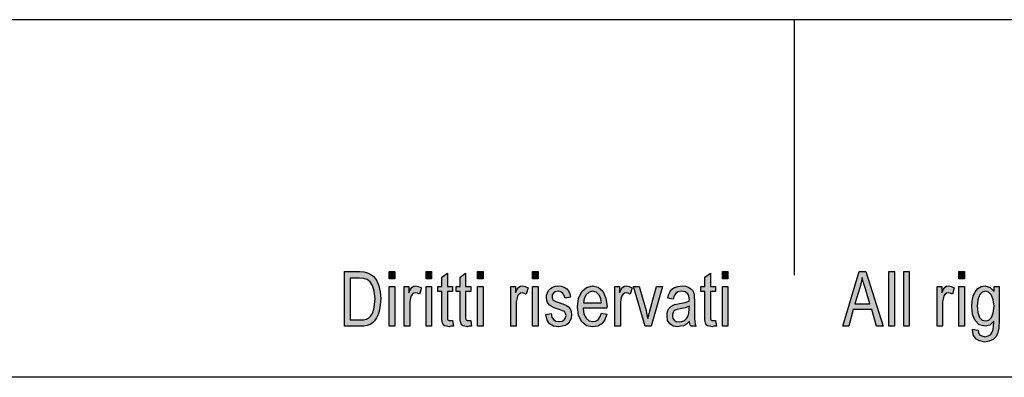
# Model space of a CAD drawing. Units: millimetres. Extents: x 670 to 967, y 278 to 488.
# Drawn here: x 773 to 830, y 467 to 488 of the extents above; entities that cross this region are included whole.
import ezdxf

# ---------------------------------------------------------------- set-up
doc = ezdxf.new("R2010")
doc.units = ezdxf.units.MM
doc.layers.add('1', color=7, linetype='Continuous')

# ---------------------------------------------------------------- blocks, each defined once
blk = doc.blocks.new('_formato_A4', base_point=(818.073, 382.618))
at = {"layer": '1', "linetype": 'Continuous'}
h = blk.add_hatch(color=7, dxfattribs=at)
h.paths.add_polyline_path([(791.673, 469.618), (791.673, 472.822), (792.553, 472.822), (792.809, 472.802), (793.017, 472.762), (793.209, 472.662), (793.385, 472.543), (793.561, 472.284), (793.689, 471.986), (793.769, 471.628), (793.801, 471.23), (793.769, 470.871), (793.721, 470.573), (793.641, 470.314), (793.545, 470.115), (793.433, 469.936), (793.321, 469.817), (793.177, 469.717), (793.001, 469.657), (792.809, 469.618), (792.601, 469.618)])
h.paths.add_polyline_path([(792.009, 469.996), (792.553, 469.996), (792.777, 469.996), (792.953, 470.036), (793.081, 470.095), (793.193, 470.215), (793.305, 470.374), (793.385, 470.613), (793.433, 470.891), (793.465, 471.23), (793.417, 471.667), (793.321, 472.006), (793.177, 472.225), (793.001, 472.364), (792.809, 472.424), (792.553, 472.443), (792.009, 472.443)], flags=16)
for points in [[(794.297, 472.404), (794.297, 472.822), (794.617, 472.822), (794.617, 472.404)], [(796.457, 472.404), (796.457, 472.822), (796.777, 472.822), (796.777, 472.404)], [(799.481, 472.404), (799.481, 472.822), (799.801, 472.822), (799.801, 472.404)], [(802.713, 472.404), (802.713, 472.822), (803.033, 472.822), (803.033, 472.404)], [(813.849, 472.404), (813.849, 472.822), (814.169, 472.822), (814.169, 472.404)], [(823.625, 469.618), (823.625, 472.822), (823.945, 472.822), (823.945, 469.618)], [(824.505, 469.618), (824.505, 472.822), (824.825, 472.822), (824.825, 469.618)], [(827.737, 472.404), (827.737, 472.822), (828.057, 472.822), (828.057, 472.404)], [(798.009, 469.956), (798.057, 469.618), (797.913, 469.618), (797.817, 469.578), (797.657, 469.618), (797.545, 469.638), (797.465, 469.697), (797.417, 469.817), (797.385, 469.996), (797.385, 470.294), (797.385, 471.647), (797.145, 471.647), (797.145, 471.946), (797.385, 471.946), (797.385, 472.503), (797.705, 472.742), (797.705, 471.946), (798.009, 471.946), (798.009, 471.647), (797.705, 471.647), (797.705, 470.274), (797.705, 470.115), (797.721, 470.036), (797.737, 469.996), (797.769, 469.976), (797.801, 469.956), (797.865, 469.956), (797.913, 469.956)], [(799.081, 469.956), (799.129, 469.618), (798.985, 469.618), (798.889, 469.578), (798.729, 469.618), (798.617, 469.638), (798.537, 469.697), (798.489, 469.817), (798.457, 469.996), (798.457, 470.294), (798.457, 471.647), (798.217, 471.647), (798.217, 471.946), (798.457, 471.946), (798.457, 472.503), (798.777, 472.742), (798.777, 471.946), (799.081, 471.946), (799.081, 471.647), (798.777, 471.647), (798.777, 470.274), (798.777, 470.115), (798.793, 470.036), (798.809, 469.996), (798.841, 469.976), (798.873, 469.956), (798.937, 469.956), (798.985, 469.956)], [(813.449, 469.956), (813.497, 469.618), (813.353, 469.618), (813.257, 469.578), (813.097, 469.618), (812.985, 469.638), (812.905, 469.697), (812.857, 469.817), (812.825, 469.996), (812.825, 470.294), (812.825, 471.647), (812.585, 471.647), (812.585, 471.946), (812.825, 471.946), (812.825, 472.503), (813.145, 472.742), (813.145, 471.946), (813.449, 471.946), (813.449, 471.647), (813.145, 471.647), (813.145, 470.274), (813.145, 470.115), (813.161, 470.036), (813.177, 469.996), (813.209, 469.976), (813.241, 469.956), (813.305, 469.956), (813.353, 469.956)], [(794.297, 469.618), (794.297, 471.946), (794.617, 471.946), (794.617, 469.618)], [(795.177, 469.618), (795.177, 471.946), (795.449, 471.946), (795.449, 471.588), (795.545, 471.787), (795.641, 471.906), (795.737, 471.966), (795.849, 471.986), (796.009, 471.946), (796.185, 471.866), (796.073, 471.508), (795.945, 471.568), (795.833, 471.588), (795.737, 471.568), (795.657, 471.508), (795.577, 471.409), (795.545, 471.289), (795.497, 471.05), (795.497, 470.832), (795.497, 469.618)], [(796.457, 469.618), (796.457, 471.946), (796.777, 471.946), (796.777, 469.618)], [(799.481, 469.618), (799.481, 471.946), (799.801, 471.946), (799.801, 469.618)], [(801.433, 469.618), (801.433, 471.946), (801.705, 471.946), (801.705, 471.588), (801.801, 471.787), (801.897, 471.906), (801.993, 471.966), (802.105, 471.986), (802.265, 471.946), (802.441, 471.866), (802.329, 471.508), (802.201, 471.568), (802.089, 471.588), (801.993, 471.568), (801.913, 471.508), (801.833, 471.409), (801.801, 471.289), (801.753, 471.05), (801.753, 470.832), (801.753, 469.618)], [(802.713, 469.618), (802.713, 471.946), (803.033, 471.946), (803.033, 469.618)], [(803.481, 470.314), (803.801, 470.374), (803.833, 470.155), (803.929, 470.016), (804.073, 469.916), (804.265, 469.896), (804.441, 469.916), (804.569, 469.996), (804.649, 470.115), (804.681, 470.254), (804.649, 470.374), (804.585, 470.473), (804.457, 470.513), (804.265, 470.593), (803.977, 470.692), (803.801, 470.792), (803.673, 470.871), (803.593, 471.011), (803.545, 471.15), (803.529, 471.309), (803.529, 471.448), (803.577, 471.588), (803.641, 471.707), (803.737, 471.807), (803.817, 471.866), (803.929, 471.926), (804.057, 471.966), (804.201, 471.986), (804.393, 471.966), (804.569, 471.906), (804.713, 471.807), (804.825, 471.687), (804.889, 471.528), (804.937, 471.329), (804.617, 471.269), (804.569, 471.429), (804.489, 471.548), (804.361, 471.628), (804.217, 471.667), (804.041, 471.628), (803.929, 471.568), (803.865, 471.468), (803.849, 471.349), (803.849, 471.289), (803.881, 471.23), (803.913, 471.15), (803.993, 471.11), (804.073, 471.07), (804.249, 471.011), (804.521, 470.911), (804.697, 470.832), (804.825, 470.752), (804.921, 470.633), (804.969, 470.473), (805.001, 470.294), (804.969, 470.095), (804.905, 469.916), (804.777, 469.757), (804.633, 469.657), (804.457, 469.618), (804.249, 469.578), (803.929, 469.618), (803.705, 469.757), (803.561, 469.976)], [(807.545, 469.618), (807.545, 471.946), (807.817, 471.946), (807.817, 471.588), (807.913, 471.787), (808.009, 471.906), (808.105, 471.966), (808.217, 471.986), (808.377, 471.946), (808.553, 471.866), (808.441, 471.508), (808.313, 471.568), (808.201, 471.588), (808.105, 471.568), (808.025, 471.508), (807.945, 471.409), (807.913, 471.289), (807.865, 471.05), (807.865, 470.832), (807.865, 469.618)], [(809.321, 469.618), (808.633, 471.946), (808.969, 471.946), (809.369, 470.533), (809.417, 470.294), (809.481, 470.075), (809.529, 470.274), (809.593, 470.513), (809.993, 471.946), (810.345, 471.946), (809.673, 469.618)], [(813.849, 469.618), (813.849, 471.946), (814.169, 471.946), (814.169, 469.618)], [(826.457, 469.618), (826.457, 471.946), (826.729, 471.946), (826.729, 471.588), (826.825, 471.787), (826.921, 471.906), (827.017, 471.966), (827.129, 471.986), (827.289, 471.946), (827.465, 471.866), (827.353, 471.508), (827.225, 471.568), (827.113, 471.588), (827.017, 471.568), (826.937, 471.508), (826.857, 471.409), (826.825, 471.289), (826.777, 471.05), (826.777, 470.832), (826.777, 469.618)], [(827.737, 469.618), (827.737, 471.946), (828.057, 471.946), (828.057, 469.618)]]:
    blk.add_hatch(color=7, dxfattribs=at).paths.add_polyline_path(points)
h = blk.add_hatch(color=7, dxfattribs=at)
h.paths.add_polyline_path([(820.921, 469.618), (821.881, 472.822), (822.265, 472.822), (823.289, 469.618), (822.905, 469.618), (822.617, 470.593), (821.529, 470.593), (821.273, 469.618)])
h.paths.add_polyline_path([(821.625, 470.931), (822.505, 470.931), (822.249, 471.807), (822.137, 472.165), (822.057, 472.483), (821.993, 472.165), (821.913, 471.866)], flags=16)
h = blk.add_hatch(color=7, dxfattribs=at)
h.paths.add_polyline_path([(806.745, 470.394), (807.065, 470.334), (806.953, 469.996), (806.777, 469.757), (806.537, 469.618), (806.233, 469.578), (805.865, 469.638), (805.593, 469.876), (805.401, 470.254), (805.353, 470.752), (805.401, 471.249), (805.593, 471.647), (805.865, 471.886), (806.217, 471.986), (806.553, 471.906), (806.841, 471.667), (807.017, 471.269), (807.081, 470.772), (807.065, 470.712), (807.065, 470.672), (805.673, 470.672), (805.721, 470.334), (805.849, 470.095), (806.025, 469.936), (806.249, 469.896), (806.409, 469.916), (806.553, 469.996), (806.665, 470.155)])
h.paths.add_polyline_path([(805.689, 470.991), (806.761, 470.991), (806.713, 471.23), (806.633, 471.429), (806.441, 471.608), (806.233, 471.667), (806.025, 471.608), (805.849, 471.468), (805.737, 471.249)], flags=16)
h = blk.add_hatch(color=7, dxfattribs=at)
h.paths.add_polyline_path([(811.929, 469.916), (811.753, 469.737), (811.577, 469.638), (811.401, 469.618), (811.241, 469.578), (810.953, 469.618), (810.761, 469.757), (810.633, 469.956), (810.601, 470.235), (810.601, 470.374), (810.649, 470.533), (810.713, 470.652), (810.809, 470.752), (810.921, 470.832), (811.049, 470.891), (811.161, 470.911), (811.337, 470.951), (811.657, 471.011), (811.897, 471.09), (811.897, 471.15), (811.913, 471.19), (811.881, 471.389), (811.817, 471.528), (811.657, 471.628), (811.449, 471.667), (811.241, 471.628), (811.113, 471.548), (811.017, 471.409), (810.969, 471.21), (810.649, 471.269), (810.697, 471.468), (810.777, 471.647), (810.889, 471.787), (811.049, 471.886), (811.241, 471.946), (811.481, 471.986), (811.689, 471.966), (811.865, 471.906), (811.993, 471.807), (812.089, 471.727), (812.153, 471.608), (812.201, 471.468), (812.201, 471.329), (812.217, 471.11), (812.217, 470.573), (812.217, 470.115), (812.233, 469.876), (812.249, 469.737), (812.313, 469.618), (811.993, 469.618), (811.945, 469.737)])
h.paths.add_polyline_path([(811.913, 470.792), (811.673, 470.692), (811.369, 470.633), (811.193, 470.593), (811.081, 470.553), (811.001, 470.493), (810.953, 470.414), (810.921, 470.314), (810.921, 470.235), (810.937, 470.075), (811.017, 469.976), (811.129, 469.896), (811.305, 469.876), (811.465, 469.896), (811.625, 469.956), (811.753, 470.075), (811.849, 470.235), (811.881, 470.394), (811.897, 470.633)], flags=16)
h = blk.add_hatch(color=7, dxfattribs=at)
h.paths.add_polyline_path([(828.537, 469.439), (828.857, 469.379), (828.889, 469.24), (828.953, 469.12), (829.081, 469.06), (829.273, 469.001), (829.449, 469.06), (829.593, 469.12), (829.689, 469.259), (829.753, 469.419), (829.769, 469.618), (829.785, 469.916), (829.545, 469.677), (829.273, 469.618), (828.921, 469.697), (828.681, 469.956), (828.537, 470.314), (828.489, 470.772), (828.505, 471.09), (828.569, 471.389), (828.681, 471.628), (828.841, 471.827), (829.033, 471.946), (829.273, 471.986), (829.561, 471.886), (829.801, 471.647), (829.801, 471.946), (830.105, 471.946), (830.105, 469.936), (830.073, 469.498), (830.009, 469.18), (829.897, 469.001), (829.737, 468.841), (829.513, 468.742), (829.257, 468.682), (828.953, 468.762), (828.729, 468.881), (828.569, 469.12)])
h.paths.add_polyline_path([(828.809, 470.812), (828.841, 470.414), (828.937, 470.135), (829.097, 469.976), (829.305, 469.936), (829.497, 469.976), (829.657, 470.135), (829.753, 470.394), (829.801, 470.792), (829.753, 471.17), (829.641, 471.448), (829.481, 471.608), (829.289, 471.667), (829.097, 471.608), (828.953, 471.448), (828.841, 471.17)], flags=16)
at = {"layer": '1', "color": 7, "linetype": 'Continuous'}
for p, q in [((966.573, 487.618), (669.573, 487.618)), ((818.073, 487.618), (818.073, 472.618)), ((791.673, 472.822), (792.553, 472.822)), ((791.673, 469.618), (791.673, 472.822)), ((792.553, 472.822), (792.809, 472.802)), ((794.297, 472.822), (794.617, 472.822)), ((794.297, 472.404), (794.297, 472.822)), ((794.617, 472.822), (794.617, 472.404)), ((796.457, 472.822), (796.777, 472.822)), ((796.457, 472.404), (796.457, 472.822)), ((796.777, 472.822), (796.777, 472.404)), ((799.481, 472.822), (799.801, 472.822)), ((799.481, 472.404), (799.481, 472.822)), ((799.801, 472.822), (799.801, 472.404)), ((802.713, 472.822), (803.033, 472.822)), ((802.713, 472.404), (802.713, 472.822)), ((803.033, 472.822), (803.033, 472.404)), ((813.849, 472.822), (814.169, 472.822)), ((813.849, 472.404), (813.849, 472.822)), ((814.169, 472.822), (814.169, 472.404)), ((820.921, 469.618), (821.881, 472.822)), ((821.881, 472.822), (822.265, 472.822)), ((822.265, 472.822), (823.289, 469.618)), ((823.625, 472.822), (823.945, 472.822)), ((823.625, 469.618), (823.625, 472.822)), ((823.945, 472.822), (823.945, 469.618)), ((824.505, 472.822), (824.825, 472.822)), ((824.505, 469.618), (824.505, 472.822)), ((824.825, 472.822), (824.825, 469.618)), ((827.737, 472.822), (828.057, 472.822)), ((827.737, 472.404), (827.737, 472.822)), ((828.057, 472.822), (828.057, 472.404)), ((792.009, 472.443), (792.009, 469.996)), ((792.553, 472.443), (792.009, 472.443)), ((792.809, 472.424), (792.553, 472.443)), ((792.809, 472.802), (793.017, 472.762)), ((793.001, 472.364), (792.809, 472.424)), ((793.177, 472.225), (793.001, 472.364)), ((793.017, 472.762), (793.209, 472.662)), ((793.209, 472.662), (793.385, 472.543)), ((793.385, 472.543), (793.561, 472.284)), ((793.561, 472.284), (793.689, 471.986)), ((794.617, 472.404), (794.297, 472.404)), ((796.777, 472.404), (796.457, 472.404)), ((797.385, 472.503), (797.705, 472.742)), ((797.385, 471.946), (797.385, 472.503)), ((797.705, 472.742), (797.705, 471.946)), ((798.457, 472.503), (798.777, 472.742)), ((798.457, 471.946), (798.457, 472.503)), ((798.777, 472.742), (798.777, 471.946)), ((799.801, 472.404), (799.481, 472.404)), ((803.033, 472.404), (802.713, 472.404)), ((812.825, 472.503), (813.145, 472.742)), ((812.825, 471.946), (812.825, 472.503)), ((813.145, 472.742), (813.145, 471.946)), ((814.169, 472.404), (813.849, 472.404)), ((822.057, 472.483), (821.993, 472.165)), ((822.137, 472.165), (822.057, 472.483)), ((828.057, 472.404), (827.737, 472.404)), ((793.321, 472.006), (793.177, 472.225)), ((793.417, 471.667), (793.321, 472.006)), ((793.465, 471.23), (793.417, 471.667)), ((793.689, 471.986), (793.769, 471.628)), ((794.297, 471.946), (794.617, 471.946)), ((794.297, 469.618), (794.297, 471.946)), ((794.617, 471.946), (794.617, 469.618)), ((795.177, 471.946), (795.449, 471.946)), ((795.177, 469.618), (795.177, 471.946)), ((795.449, 471.946), (795.449, 471.588)), ((795.449, 471.588), (795.545, 471.787)), ((795.545, 471.787), (795.641, 471.906)), ((795.641, 471.906), (795.737, 471.966)), ((795.737, 471.966), (795.849, 471.986)), ((795.849, 471.986), (796.009, 471.946)), ((796.009, 471.946), (796.185, 471.866)), ((796.185, 471.866), (796.073, 471.508)), ((796.457, 471.946), (796.777, 471.946)), ((796.457, 469.618), (796.457, 471.946)), ((796.777, 471.946), (796.777, 469.618)), ((797.145, 471.946), (797.385, 471.946)), ((797.145, 471.647), (797.145, 471.946)), ((797.705, 471.946), (798.009, 471.946)), ((798.009, 471.946), (798.009, 471.647)), ((798.217, 471.946), (798.457, 471.946)), ((798.217, 471.647), (798.217, 471.946)), ((798.777, 471.946), (799.081, 471.946)), ((799.081, 471.946), (799.081, 471.647)), ((799.481, 471.946), (799.801, 471.946)), ((799.481, 469.618), (799.481, 471.946)), ((799.801, 471.946), (799.801, 469.618)), ((801.433, 471.946), (801.705, 471.946)), ((801.433, 469.618), (801.433, 471.946)), ((801.705, 471.946), (801.705, 471.588)), ((801.705, 471.588), (801.801, 471.787)), ((801.801, 471.787), (801.897, 471.906)), ((801.897, 471.906), (801.993, 471.966)), ((801.993, 471.966), (802.105, 471.986)), ((802.105, 471.986), (802.265, 471.946)), ((802.265, 471.946), (802.441, 471.866)), ((802.441, 471.866), (802.329, 471.508)), ((802.713, 471.946), (803.033, 471.946)), ((802.713, 469.618), (802.713, 471.946)), ((803.033, 471.946), (803.033, 469.618)), ((803.577, 471.588), (803.641, 471.707)), ((803.641, 471.707), (803.737, 471.807)), ((803.737, 471.807), (803.817, 471.866)), ((803.817, 471.866), (803.929, 471.926)), ((803.929, 471.926), (804.057, 471.966)), ((804.217, 471.667), (804.041, 471.628)), ((804.057, 471.966), (804.201, 471.986)), ((804.201, 471.986), (804.393, 471.966)), ((804.361, 471.628), (804.217, 471.667)), ((804.393, 471.966), (804.569, 471.906)), ((804.569, 471.906), (804.713, 471.807)), ((804.713, 471.807), (804.825, 471.687)), ((804.825, 471.687), (804.889, 471.528)), ((805.593, 471.647), (805.865, 471.886)), ((805.865, 471.886), (806.217, 471.986)), ((806.233, 471.667), (806.025, 471.608)), ((806.217, 471.986), (806.553, 471.906)), ((806.441, 471.608), (806.233, 471.667)), ((806.553, 471.906), (806.841, 471.667)), ((806.841, 471.667), (807.017, 471.269)), ((807.545, 471.946), (807.817, 471.946)), ((807.545, 469.618), (807.545, 471.946)), ((807.817, 471.946), (807.817, 471.588)), ((807.817, 471.588), (807.913, 471.787)), ((807.913, 471.787), (808.009, 471.906)), ((808.009, 471.906), (808.105, 471.966)), ((808.105, 471.966), (808.217, 471.986)), ((808.217, 471.986), (808.377, 471.946)), ((808.377, 471.946), (808.553, 471.866)), ((808.553, 471.866), (808.441, 471.508)), ((808.633, 471.946), (808.969, 471.946)), ((809.321, 469.618), (808.633, 471.946)), ((808.969, 471.946), (809.369, 470.533)), ((809.593, 470.513), (809.993, 471.946)), ((810.345, 471.946), (809.673, 469.618)), ((809.993, 471.946), (810.345, 471.946)), ((810.777, 471.647), (810.889, 471.787)), ((810.889, 471.787), (811.049, 471.886)), ((811.049, 471.886), (811.241, 471.946)), ((811.241, 471.946), (811.481, 471.986)), ((811.449, 471.667), (811.241, 471.628)), ((811.657, 471.628), (811.449, 471.667)), ((811.481, 471.986), (811.689, 471.966)), ((811.689, 471.966), (811.865, 471.906)), ((811.865, 471.906), (811.993, 471.807)), ((811.993, 471.807), (812.089, 471.727)), ((812.089, 471.727), (812.153, 471.608)), ((812.585, 471.946), (812.825, 471.946)), ((812.585, 471.647), (812.585, 471.946)), ((813.145, 471.946), (813.449, 471.946)), ((813.449, 471.946), (813.449, 471.647)), ((813.849, 471.946), (814.169, 471.946)), ((813.849, 469.618), (813.849, 471.946)), ((814.169, 471.946), (814.169, 469.618)), ((821.913, 471.866), (821.625, 470.931)), ((821.993, 472.165), (821.913, 471.866)), ((822.249, 471.807), (822.137, 472.165)), ((822.505, 470.931), (822.249, 471.807)), ((826.457, 471.946), (826.729, 471.946)), ((826.457, 469.618), (826.457, 471.946)), ((826.729, 471.946), (826.729, 471.588)), ((826.729, 471.588), (826.825, 471.787)), ((826.825, 471.787), (826.921, 471.906)), ((826.921, 471.906), (827.017, 471.966)), ((827.017, 471.966), (827.129, 471.986)), ((827.129, 471.986), (827.289, 471.946)), ((827.289, 471.946), (827.465, 471.866)), ((827.465, 471.866), (827.353, 471.508)), ((827.737, 471.946), (828.057, 471.946)), ((827.737, 469.618), (827.737, 471.946)), ((828.057, 471.946), (828.057, 469.618)), ((828.681, 471.628), (828.841, 471.827)), ((828.841, 471.827), (829.033, 471.946)), ((829.033, 471.946), (829.273, 471.986)), ((829.289, 471.667), (829.097, 471.608)), ((829.273, 471.986), (829.561, 471.886)), ((829.481, 471.608), (829.289, 471.667)), ((829.561, 471.886), (829.801, 471.647)), ((829.801, 471.946), (830.105, 471.946)), ((829.801, 471.647), (829.801, 471.946)), ((830.105, 471.946), (830.105, 469.936)), ((793.433, 470.891), (793.465, 471.23)), ((793.769, 471.628), (793.801, 471.23)), ((793.801, 471.23), (793.769, 470.871)), ((795.545, 471.289), (795.497, 471.05)), ((795.577, 471.409), (795.545, 471.289)), ((795.657, 471.508), (795.577, 471.409)), ((795.737, 471.568), (795.657, 471.508)), ((795.833, 471.588), (795.737, 471.568)), ((795.945, 471.568), (795.833, 471.588)), ((796.073, 471.508), (795.945, 471.568)), ((797.385, 471.647), (797.145, 471.647)), ((797.385, 470.294), (797.385, 471.647)), ((797.705, 471.647), (797.705, 470.274)), ((798.009, 471.647), (797.705, 471.647)), ((798.457, 471.647), (798.217, 471.647)), ((798.457, 470.294), (798.457, 471.647)), ((798.777, 471.647), (798.777, 470.274)), ((799.081, 471.647), (798.777, 471.647)), ((801.801, 471.289), (801.753, 471.05)), ((801.833, 471.409), (801.801, 471.289)), ((801.913, 471.508), (801.833, 471.409)), ((801.993, 471.568), (801.913, 471.508)), ((802.089, 471.588), (801.993, 471.568)), ((802.201, 471.568), (802.089, 471.588)), ((802.329, 471.508), (802.201, 471.568)), ((803.529, 471.448), (803.577, 471.588)), ((803.529, 471.309), (803.529, 471.448)), ((803.545, 471.15), (803.529, 471.309)), ((803.593, 471.011), (803.545, 471.15)), ((803.865, 471.468), (803.849, 471.349)), ((803.849, 471.349), (803.849, 471.289)), ((803.849, 471.289), (803.881, 471.23)), ((803.929, 471.568), (803.865, 471.468)), ((803.881, 471.23), (803.913, 471.15)), ((803.913, 471.15), (803.993, 471.11)), ((804.041, 471.628), (803.929, 471.568)), ((803.993, 471.11), (804.073, 471.07)), ((804.073, 471.07), (804.249, 471.011)), ((804.489, 471.548), (804.361, 471.628)), ((804.569, 471.429), (804.489, 471.548)), ((804.617, 471.269), (804.569, 471.429)), ((804.937, 471.329), (804.617, 471.269)), ((804.889, 471.528), (804.937, 471.329)), ((805.353, 470.752), (805.401, 471.249)), ((805.401, 471.249), (805.593, 471.647)), ((805.737, 471.249), (805.689, 470.991)), ((805.849, 471.468), (805.737, 471.249)), ((806.025, 471.608), (805.849, 471.468)), ((806.633, 471.429), (806.441, 471.608)), ((806.713, 471.23), (806.633, 471.429)), ((806.761, 470.991), (806.713, 471.23)), ((807.017, 471.269), (807.081, 470.772)), ((807.913, 471.289), (807.865, 471.05)), ((807.945, 471.409), (807.913, 471.289)), ((808.025, 471.508), (807.945, 471.409)), ((808.105, 471.568), (808.025, 471.508)), ((808.201, 471.588), (808.105, 471.568)), ((808.313, 471.568), (808.201, 471.588)), ((808.441, 471.508), (808.313, 471.568)), ((810.649, 471.269), (810.697, 471.468)), ((810.969, 471.21), (810.649, 471.269)), ((810.697, 471.468), (810.777, 471.647)), ((811.017, 471.409), (810.969, 471.21)), ((811.113, 471.548), (811.017, 471.409)), ((811.241, 471.628), (811.113, 471.548)), ((811.817, 471.528), (811.657, 471.628)), ((811.657, 471.011), (811.897, 471.09)), ((811.881, 471.389), (811.817, 471.528)), ((811.913, 471.19), (811.881, 471.389)), ((811.897, 471.15), (811.913, 471.19)), ((811.897, 471.09), (811.897, 471.15)), ((812.153, 471.608), (812.201, 471.468)), ((812.201, 471.468), (812.201, 471.329)), ((812.201, 471.329), (812.217, 471.11)), ((812.217, 471.11), (812.217, 470.573)), ((812.825, 471.647), (812.585, 471.647)), ((812.825, 470.294), (812.825, 471.647)), ((813.145, 471.647), (813.145, 470.274)), ((813.449, 471.647), (813.145, 471.647)), ((826.825, 471.289), (826.777, 471.05)), ((826.857, 471.409), (826.825, 471.289)), ((826.937, 471.508), (826.857, 471.409)), ((827.017, 471.568), (826.937, 471.508)), ((827.113, 471.588), (827.017, 471.568)), ((827.225, 471.568), (827.113, 471.588)), ((827.353, 471.508), (827.225, 471.568)), ((828.489, 470.772), (828.505, 471.09)), ((828.505, 471.09), (828.569, 471.389)), ((828.569, 471.389), (828.681, 471.628)), ((828.841, 471.17), (828.809, 470.812)), ((828.953, 471.448), (828.841, 471.17)), ((829.097, 471.608), (828.953, 471.448)), ((829.641, 471.448), (829.481, 471.608)), ((829.753, 471.17), (829.641, 471.448)), ((829.801, 470.792), (829.753, 471.17)), ((793.305, 470.374), (793.385, 470.613)), ((793.385, 470.613), (793.433, 470.891)), ((793.721, 470.573), (793.641, 470.314)), ((793.769, 470.871), (793.721, 470.573)), ((795.497, 471.05), (795.497, 470.832)), ((795.497, 470.832), (795.497, 469.618)), ((801.753, 471.05), (801.753, 470.832)), ((801.753, 470.832), (801.753, 469.618)), ((803.673, 470.871), (803.593, 471.011)), ((803.801, 470.792), (803.673, 470.871)), ((803.977, 470.692), (803.801, 470.792)), ((804.265, 470.593), (803.977, 470.692)), ((804.249, 471.011), (804.521, 470.911)), ((804.457, 470.513), (804.265, 470.593)), ((804.585, 470.473), (804.457, 470.513)), ((804.521, 470.911), (804.697, 470.832)), ((804.697, 470.832), (804.825, 470.752)), ((804.825, 470.752), (804.921, 470.633)), ((804.921, 470.633), (804.969, 470.473)), ((805.401, 470.254), (805.353, 470.752)), ((805.673, 470.672), (805.721, 470.334)), ((807.065, 470.672), (805.673, 470.672)), ((805.689, 470.991), (806.761, 470.991)), ((807.081, 470.772), (807.065, 470.712)), ((807.065, 470.712), (807.065, 470.672)), ((807.865, 471.05), (807.865, 470.832)), ((807.865, 470.832), (807.865, 469.618)), ((809.369, 470.533), (809.417, 470.294)), ((809.529, 470.274), (809.593, 470.513)), ((810.601, 470.374), (810.649, 470.533)), ((810.649, 470.533), (810.713, 470.652)), ((810.713, 470.652), (810.809, 470.752)), ((810.809, 470.752), (810.921, 470.832)), ((810.921, 470.832), (811.049, 470.891)), ((811.001, 470.493), (810.953, 470.414)), ((811.081, 470.553), (811.001, 470.493)), ((811.049, 470.891), (811.161, 470.911)), ((811.193, 470.593), (811.081, 470.553)), ((811.161, 470.911), (811.337, 470.951)), ((811.369, 470.633), (811.193, 470.593)), ((811.337, 470.951), (811.657, 471.011)), ((811.673, 470.692), (811.369, 470.633)), ((811.913, 470.792), (811.673, 470.692)), ((811.881, 470.394), (811.897, 470.633)), ((811.897, 470.633), (811.913, 470.792)), ((812.217, 470.573), (812.217, 470.115)), ((821.529, 470.593), (821.273, 469.618)), ((822.617, 470.593), (821.529, 470.593)), ((821.625, 470.931), (822.505, 470.931)), ((822.905, 469.618), (822.617, 470.593)), ((826.777, 471.05), (826.777, 470.832)), ((826.777, 470.832), (826.777, 469.618)), ((828.537, 470.314), (828.489, 470.772)), ((828.809, 470.812), (828.841, 470.414)), ((829.753, 470.394), (829.801, 470.792)), ((792.009, 469.996), (792.553, 469.996)), ((792.553, 469.996), (792.777, 469.996)), ((792.777, 469.996), (792.953, 470.036)), ((792.953, 470.036), (793.081, 470.095)), ((793.081, 470.095), (793.193, 470.215)), ((793.193, 470.215), (793.305, 470.374)), ((793.433, 469.936), (793.321, 469.817)), ((793.545, 470.115), (793.433, 469.936)), ((793.641, 470.314), (793.545, 470.115)), ((797.385, 469.996), (797.385, 470.294)), ((797.417, 469.817), (797.385, 469.996)), ((797.705, 470.274), (797.705, 470.115)), ((797.705, 470.115), (797.721, 470.036)), ((797.721, 470.036), (797.737, 469.996)), ((797.737, 469.996), (797.769, 469.976)), ((797.769, 469.976), (797.801, 469.956)), ((797.801, 469.956), (797.865, 469.956)), ((797.865, 469.956), (797.913, 469.956)), ((797.913, 469.956), (798.009, 469.956)), ((798.009, 469.956), (798.057, 469.618)), ((798.457, 469.996), (798.457, 470.294)), ((798.489, 469.817), (798.457, 469.996)), ((798.777, 470.274), (798.777, 470.115)), ((798.777, 470.115), (798.793, 470.036)), ((798.793, 470.036), (798.809, 469.996)), ((798.809, 469.996), (798.841, 469.976)), ((798.841, 469.976), (798.873, 469.956)), ((798.873, 469.956), (798.937, 469.956)), ((798.937, 469.956), (798.985, 469.956)), ((798.985, 469.956), (799.081, 469.956)), ((799.081, 469.956), (799.129, 469.618)), ((803.481, 470.314), (803.801, 470.374)), ((803.561, 469.976), (803.481, 470.314)), ((803.705, 469.757), (803.561, 469.976)), ((803.801, 470.374), (803.833, 470.155)), ((803.833, 470.155), (803.929, 470.016)), ((803.929, 470.016), (804.073, 469.916)), ((804.073, 469.916), (804.265, 469.896)), ((804.265, 469.896), (804.441, 469.916)), ((804.441, 469.916), (804.569, 469.996)), ((804.569, 469.996), (804.649, 470.115)), ((804.649, 470.374), (804.585, 470.473)), ((804.681, 470.254), (804.649, 470.374)), ((804.649, 470.115), (804.681, 470.254)), ((804.905, 469.916), (804.777, 469.757)), ((804.969, 470.095), (804.905, 469.916)), ((804.969, 470.473), (805.001, 470.294)), ((805.001, 470.294), (804.969, 470.095)), ((805.593, 469.876), (805.401, 470.254)), ((805.721, 470.334), (805.849, 470.095)), ((805.849, 470.095), (806.025, 469.936)), ((806.025, 469.936), (806.249, 469.896)), ((806.249, 469.896), (806.409, 469.916)), ((806.409, 469.916), (806.553, 469.996)), ((806.553, 469.996), (806.665, 470.155)), ((806.665, 470.155), (806.745, 470.394)), ((806.745, 470.394), (807.065, 470.334)), ((806.953, 469.996), (806.777, 469.757)), ((807.065, 470.334), (806.953, 469.996)), ((809.417, 470.294), (809.481, 470.075)), ((809.481, 470.075), (809.529, 470.274)), ((810.601, 470.235), (810.601, 470.374)), ((810.633, 469.956), (810.601, 470.235)), ((810.761, 469.757), (810.633, 469.956)), ((810.953, 470.414), (810.921, 470.314)), ((810.921, 470.314), (810.921, 470.235)), ((810.921, 470.235), (810.937, 470.075)), ((810.937, 470.075), (811.017, 469.976)), ((811.017, 469.976), (811.129, 469.896)), ((811.465, 469.896), (811.625, 469.956)), ((811.625, 469.956), (811.753, 470.075)), ((811.753, 470.075), (811.849, 470.235)), ((811.929, 469.916), (811.753, 469.737)), ((811.849, 470.235), (811.881, 470.394)), ((811.945, 469.737), (811.929, 469.916)), ((812.217, 470.115), (812.233, 469.876)), ((812.825, 469.996), (812.825, 470.294)), ((812.857, 469.817), (812.825, 469.996)), ((813.145, 470.274), (813.145, 470.115)), ((813.145, 470.115), (813.161, 470.036)), ((813.161, 470.036), (813.177, 469.996)), ((813.177, 469.996), (813.209, 469.976)), ((813.209, 469.976), (813.241, 469.956)), ((813.241, 469.956), (813.305, 469.956)), ((813.305, 469.956), (813.353, 469.956)), ((813.353, 469.956), (813.449, 469.956)), ((813.449, 469.956), (813.497, 469.618)), ((828.681, 469.956), (828.537, 470.314)), ((828.921, 469.697), (828.681, 469.956)), ((828.841, 470.414), (828.937, 470.135)), ((828.937, 470.135), (829.097, 469.976)), ((829.097, 469.976), (829.305, 469.936)), ((829.305, 469.936), (829.497, 469.976)), ((829.497, 469.976), (829.657, 470.135)), ((829.785, 469.916), (829.545, 469.677)), ((829.657, 470.135), (829.753, 470.394)), ((829.769, 469.618), (829.785, 469.916)), ((830.105, 469.936), (830.073, 469.498)), ((792.601, 469.618), (791.673, 469.618)), ((792.809, 469.618), (792.601, 469.618)), ((793.001, 469.657), (792.809, 469.618)), ((793.177, 469.717), (793.001, 469.657)), ((793.321, 469.817), (793.177, 469.717)), ((794.617, 469.618), (794.297, 469.618)), ((795.497, 469.618), (795.177, 469.618)), ((796.777, 469.618), (796.457, 469.618)), ((797.465, 469.697), (797.417, 469.817)), ((797.545, 469.638), (797.465, 469.697)), ((797.657, 469.618), (797.545, 469.638)), ((797.817, 469.578), (797.657, 469.618)), ((797.913, 469.618), (797.817, 469.578)), ((798.057, 469.618), (797.913, 469.618)), ((798.537, 469.697), (798.489, 469.817)), ((798.617, 469.638), (798.537, 469.697)), ((798.729, 469.618), (798.617, 469.638)), ((798.889, 469.578), (798.729, 469.618)), ((798.985, 469.618), (798.889, 469.578)), ((799.129, 469.618), (798.985, 469.618)), ((799.801, 469.618), (799.481, 469.618)), ((801.753, 469.618), (801.433, 469.618)), ((803.033, 469.618), (802.713, 469.618)), ((803.929, 469.618), (803.705, 469.757)), ((804.249, 469.578), (803.929, 469.618)), ((804.457, 469.618), (804.249, 469.578)), ((804.633, 469.657), (804.457, 469.618)), ((804.777, 469.757), (804.633, 469.657)), ((805.865, 469.638), (805.593, 469.876)), ((806.233, 469.578), (805.865, 469.638)), ((806.537, 469.618), (806.233, 469.578)), ((806.777, 469.757), (806.537, 469.618)), ((807.865, 469.618), (807.545, 469.618)), ((809.673, 469.618), (809.321, 469.618)), ((810.953, 469.618), (810.761, 469.757)), ((811.241, 469.578), (810.953, 469.618)), ((811.129, 469.896), (811.305, 469.876)), ((811.401, 469.618), (811.241, 469.578)), ((811.305, 469.876), (811.465, 469.896)), ((811.577, 469.638), (811.401, 469.618)), ((811.753, 469.737), (811.577, 469.638)), ((811.993, 469.618), (811.945, 469.737)), ((812.313, 469.618), (811.993, 469.618)), ((812.233, 469.876), (812.249, 469.737)), ((812.249, 469.737), (812.313, 469.618)), ((812.905, 469.697), (812.857, 469.817)), ((812.985, 469.638), (812.905, 469.697)), ((813.097, 469.618), (812.985, 469.638)), ((813.257, 469.578), (813.097, 469.618)), ((813.353, 469.618), (813.257, 469.578)), ((813.497, 469.618), (813.353, 469.618)), ((814.169, 469.618), (813.849, 469.618)), ((821.273, 469.618), (820.921, 469.618)), ((823.289, 469.618), (822.905, 469.618)), ((823.945, 469.618), (823.625, 469.618)), ((824.825, 469.618), (824.505, 469.618)), ((826.777, 469.618), (826.457, 469.618)), ((828.057, 469.618), (827.737, 469.618)), ((828.569, 469.12), (828.537, 469.439)), ((828.537, 469.439), (828.857, 469.379)), ((828.857, 469.379), (828.889, 469.24)), ((829.273, 469.618), (828.921, 469.697)), ((829.545, 469.677), (829.273, 469.618)), ((829.689, 469.259), (829.753, 469.419)), ((829.753, 469.419), (829.769, 469.618)), ((830.073, 469.498), (830.009, 469.18)), ((828.729, 468.881), (828.569, 469.12)), ((828.953, 468.762), (828.729, 468.881)), ((828.889, 469.24), (828.953, 469.12)), ((828.953, 469.12), (829.081, 469.06)), ((829.257, 468.682), (828.953, 468.762)), ((829.081, 469.06), (829.273, 469.001)), ((829.273, 469.001), (829.449, 469.06)), ((829.449, 469.06), (829.593, 469.12)), ((829.737, 468.841), (829.513, 468.742)), ((829.593, 469.12), (829.689, 469.259)), ((829.897, 469.001), (829.737, 468.841)), ((830.009, 469.18), (829.897, 469.001)), ((829.513, 468.742), (829.257, 468.682)), ((961.573, 466.618), (674.573, 466.618))]:
    blk.add_line(p, q, dxfattribs=at)
blk = doc.blocks.new('A4_oriz', base_point=(818.073, 382.618))
at = {"layer": '1'}
blk.add_blockref('_formato_A4', (818.073, 382.618), dxfattribs=at)

msp = doc.modelspace()

# ---------------------------------------------------------------- block references
msp.add_blockref('A4_oriz', (818.073, 382.618))

doc.saveas('drawing.dxf')
